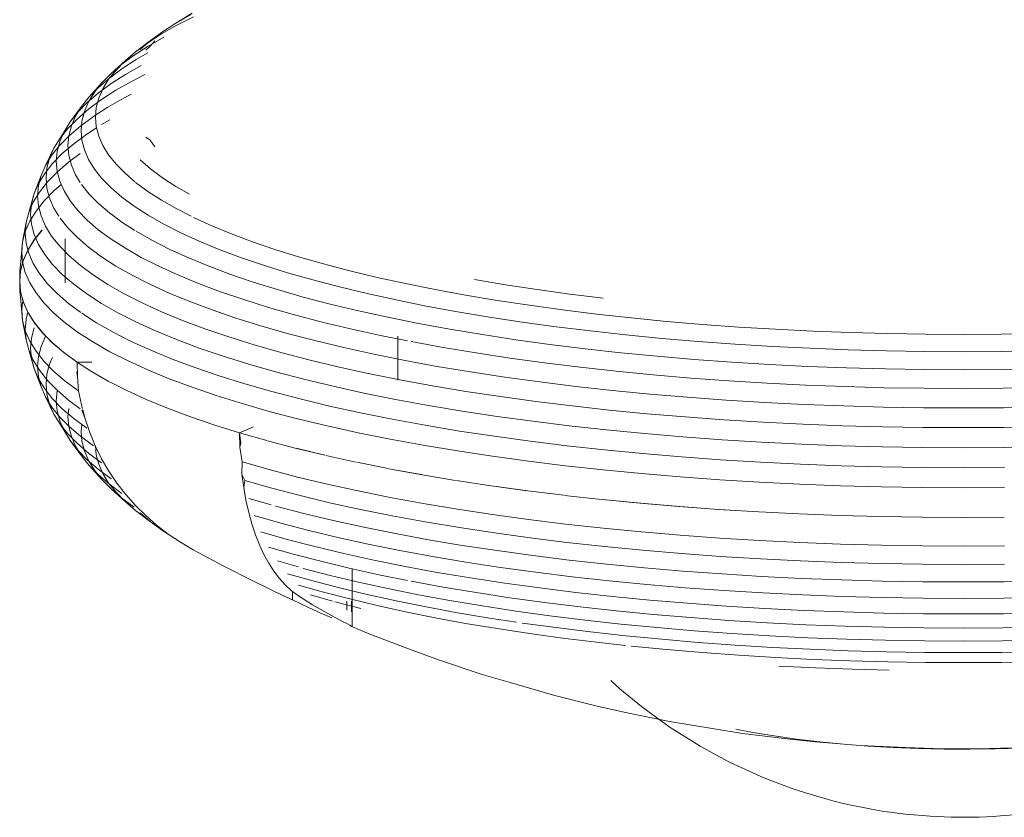
# Model space of a CAD drawing. Units: millimetres. Extents: x 1087 to 7807, y -2081 to 2671.
# Drawn here: x 3292 to 3335, y 442 to 477 of the extents above; entities that cross this region are included whole.
import ezdxf

# ---------------------------------------------------------------- set-up
doc = ezdxf.new("R2010")
doc.units = ezdxf.units.MM
doc.layers.add('06', color=7, linetype='Continuous', lineweight=9)

# ---------------------------------------------------------------- blocks, each defined once
blk = doc.blocks.new('10062_DWG_Layer_0603-V5-Level 1')
at = {"layer": '06'}
for p, q in [((3335.728, 476.538), (3336.447, 476.976)), ((3335.728, 476.538), (3336.386, 476.913)), ((3335.766, 476.443), (3336.502, 476.817)), ((3335.095, 476.061), (3335.766, 476.443)), ((3335.135, 476.157), (3335.728, 476.538)), ((3335.095, 476.061), (3334.491, 475.673)), ((3335.193, 475.911), (3334.511, 475.523)), ((3334.609, 475.769), (3335.135, 476.157)), ((3333.897, 475.128), (3334.511, 475.523)), ((3334.609, 475.769), (3333.956, 475.278)), ((3333.956, 475.278), (3334.491, 475.673)), ((3334.151, 475.376), (3334.609, 475.769)), ((3334.412, 475.343), (3334.591, 475.523)), ((3334.806, 475.76), (3334.591, 475.523)), ((3333.353, 474.727), (3333.897, 475.128)), ((3333.49, 474.878), (3333.956, 475.278)), ((3333.979, 474.928), (3334.497, 475.222)), ((3332.804, 474.119), (3333.357, 474.527)), ((3332.879, 474.32), (3333.49, 474.878)), ((3332.879, 474.32), (3333.353, 474.727)), ((3333.094, 474.473), (3333.49, 474.878)), ((3333.357, 474.527), (3333.979, 474.928)), ((3333.505, 474.279), (3334.206, 474.678)), ((3332.324, 473.706), (3332.804, 474.119)), ((3332.477, 473.908), (3332.879, 474.32)), ((3332.769, 474.064), (3333.094, 474.473)), ((3332.874, 473.873), (3333.505, 474.279)), ((3333.8, 473.987), (3334.355, 474.269)), ((3331.915, 473.289), (3332.477, 473.908)), ((3331.915, 473.289), (3332.324, 473.706)), ((3332.147, 473.492), (3332.477, 473.908)), ((3332.314, 473.461), (3332.874, 473.873)), ((3332.335, 473.237), (3332.516, 473.652)), ((3332.516, 473.652), (3332.769, 474.064)), ((3333.091, 473.584), (3333.8, 473.987)), ((3331.58, 472.867), (3331.915, 473.289)), ((3331.827, 473.042), (3332.314, 473.461)), ((3331.889, 473.073), (3332.147, 473.492)), ((3332.226, 472.821), (3332.335, 473.237)), ((3332.453, 473.173), (3333.091, 473.584)), ((3332.741, 472.846), (3333.456, 473.253)), ((3333.456, 473.253), (3333.773, 473.414)), ((3331.074, 472.192), (3331.58, 472.867)), ((3331.319, 472.442), (3331.58, 472.867)), ((3331.414, 472.619), (3331.827, 473.042)), ((3331.705, 472.652), (3331.889, 473.073)), ((3331.887, 472.756), (3332.453, 473.173)), ((3332.097, 472.432), (3332.741, 472.846)), ((3332.19, 472.404), (3332.226, 472.821)), ((3331.074, 472.192), (3331.414, 472.619)), ((3331.132, 472.014), (3331.319, 472.442)), ((3331.395, 472.333), (3331.887, 472.756)), ((3331.526, 472.01), (3332.097, 472.432)), ((3331.594, 472.229), (3331.705, 472.652)), ((3332.226, 471.987), (3332.19, 472.404)), ((3330.809, 471.761), (3331.074, 472.192)), ((3330.976, 471.905), (3331.395, 472.333)), ((3331.019, 471.585), (3331.132, 472.014)), ((3331.029, 471.583), (3331.526, 472.01)), ((3331.557, 471.805), (3331.594, 472.229)), ((3331.809, 471.654), (3332.24, 471.932)), ((3332.335, 471.571), (3332.226, 471.987)), ((3332.458, 472.072), (3332.818, 472.277)), ((3330.365, 471.037), (3330.809, 471.761)), ((3330.607, 471.151), (3331.029, 471.583)), ((3330.62, 471.328), (3330.809, 471.761)), ((3330.633, 471.473), (3330.976, 471.905)), ((3330.982, 471.155), (3331.019, 471.585)), ((3331.233, 471.23), (3331.809, 471.654)), ((3331.594, 471.382), (3331.557, 471.805)), ((3332.516, 471.157), (3332.335, 471.571)), ((3334.412, 471.517), (3334.591, 471.388)), ((3330.26, 470.715), (3330.607, 471.151)), ((3330.365, 471.037), (3330.633, 471.473)), ((3330.506, 470.893), (3330.62, 471.328)), ((3330.733, 470.8), (3331.233, 471.23)), ((3331.019, 470.725), (3330.982, 471.155)), ((3331.705, 470.959), (3331.594, 471.382)), ((3332.769, 470.745), (3332.516, 471.157)), ((3334.806, 471.101), (3334.591, 471.388)), ((3329.99, 470.275), (3330.365, 471.037)), ((3329.99, 470.275), (3330.26, 470.715)), ((3330.174, 470.599), (3330.365, 471.037)), ((3330.307, 470.365), (3330.733, 470.8)), ((3330.468, 470.457), (3330.506, 470.893)), ((3331.012, 470.421), (3331.525, 470.799)), ((3331.132, 470.295), (3331.019, 470.725)), ((3331.889, 470.537), (3331.705, 470.959)), ((3333.094, 470.336), (3332.769, 470.745)), ((3329.796, 469.833), (3329.99, 470.275)), ((3329.958, 469.925), (3330.307, 470.365)), ((3330.059, 470.159), (3330.174, 470.599)), ((3330.506, 470.022), (3330.468, 470.457)), ((3330.508, 469.988), (3331.012, 470.421)), ((3331.319, 469.868), (3331.132, 470.295)), ((3332.147, 470.118), (3331.889, 470.537)), ((3333.49, 469.931), (3333.094, 470.336)), ((3334.609, 470.124), (3334.151, 470.517)), ((3329.491, 469.037), (3329.796, 469.833)), ((3329.68, 469.389), (3329.796, 469.833)), ((3329.686, 469.482), (3329.958, 469.925)), ((3330.02, 469.719), (3330.059, 470.159)), ((3330.081, 469.551), (3330.508, 469.988)), ((3330.62, 469.587), (3330.506, 470.022)), ((3331.525, 469.532), (3331.319, 469.868)), ((3332.477, 469.703), (3332.147, 470.118)), ((3333.922, 469.56), (3333.49, 469.931)), ((3335.135, 469.737), (3334.609, 470.124)), ((3329.491, 469.037), (3329.686, 469.482)), ((3329.641, 468.945), (3329.68, 469.389)), ((3329.729, 469.109), (3330.081, 469.551)), ((3330.059, 469.278), (3330.02, 469.719)), ((3330.358, 469.155), (3330.686, 469.437)), ((3330.809, 469.154), (3330.62, 469.587)), ((3331.915, 469.021), (3331.58, 469.443)), ((3332.879, 469.291), (3332.477, 469.703)), ((3334.491, 469.136), (3333.956, 469.53)), ((3335.728, 469.355), (3335.135, 469.737)), ((3336.319, 469.018), (3335.728, 469.355)), ((3329.26, 468.215), (3329.491, 469.037)), ((3329.374, 468.589), (3329.491, 469.037)), ((3329.456, 468.663), (3329.729, 469.109)), ((3329.68, 468.5), (3329.641, 468.945)), ((3329.929, 468.716), (3330.358, 469.155)), ((3330.174, 468.838), (3330.059, 469.278)), ((3331.074, 468.723), (3330.809, 469.154)), ((3332.324, 468.603), (3331.915, 469.021)), ((3333.353, 468.884), (3332.879, 469.291)), ((3333.897, 468.482), (3333.353, 468.884)), ((3335.095, 468.747), (3334.491, 469.136)), ((3329.26, 468.215), (3329.456, 468.663)), ((3329.335, 468.141), (3329.374, 468.589)), ((3329.576, 468.272), (3329.929, 468.716)), ((3329.796, 468.056), (3329.68, 468.5)), ((3330.365, 468.4), (3330.174, 468.838)), ((3331.414, 468.296), (3331.074, 468.723)), ((3332.804, 468.19), (3332.324, 468.603)), ((3334.511, 468.087), (3333.897, 468.482)), ((3335.766, 468.365), (3335.095, 468.747)), ((3329.142, 467.765), (3329.26, 468.215)), ((3329.301, 467.825), (3329.576, 468.272)), ((3329.374, 467.693), (3329.335, 468.141)), ((3329.99, 467.614), (3329.796, 468.056)), ((3330.583, 468.047), (3330.365, 468.4)), ((3331.827, 467.872), (3331.414, 468.296)), ((3333.357, 467.783), (3332.804, 468.19)), ((3335.193, 467.699), (3334.511, 468.087)), ((3336.393, 468.047), (3335.766, 468.365)), ((3328.986, 466.924), (3329.142, 467.765)), ((3329.103, 467.315), (3329.142, 467.765)), ((3329.104, 467.375), (3329.301, 467.825)), ((3329.491, 467.246), (3329.374, 467.693)), ((3330.26, 467.174), (3329.99, 467.614)), ((3330.976, 467.533), (3330.633, 467.965)), ((3332.314, 467.454), (3331.827, 467.872)), ((3333.922, 467.418), (3333.357, 467.783)), ((3335.941, 467.319), (3335.193, 467.699)), ((3337.303, 467.626), (3336.502, 467.991)), ((3338.167, 467.269), (3337.303, 467.626)), ((3328.986, 466.924), (3329.104, 467.375)), ((3329.142, 466.864), (3329.103, 467.315)), ((3329.843, 467.439), (3329.489, 466.995)), ((3329.686, 466.801), (3329.491, 467.246)), ((3330.607, 466.738), (3330.26, 467.174)), ((3331.395, 467.105), (3330.976, 467.533)), ((3332.874, 467.041), (3332.314, 467.454)), ((3334.671, 466.988), (3333.979, 467.382)), ((3336.756, 466.948), (3335.941, 467.319)), ((3339.092, 466.923), (3338.167, 467.269)), ((3328.908, 466.072), (3328.986, 466.924)), ((3328.947, 466.472), (3328.986, 466.924)), ((3329.26, 466.415), (3329.142, 466.864)), ((3329.489, 466.995), (3329.214, 466.547)), ((3329.958, 466.358), (3329.686, 466.801)), ((3331.029, 466.306), (3330.607, 466.738)), ((3331.887, 466.682), (3331.395, 467.105)), ((3333.505, 466.635), (3332.874, 467.041)), ((3335.431, 466.602), (3334.671, 466.988)), ((3337.634, 466.585), (3336.756, 466.948)), ((3340.077, 466.586), (3339.092, 466.923)), ((3328.986, 466.019), (3328.947, 466.472)), ((3329.214, 466.547), (3329.017, 466.096)), ((3329.456, 465.967), (3329.26, 466.415)), ((3330.307, 465.918), (3329.958, 466.358)), ((3331.526, 465.879), (3331.029, 466.306)), ((3332.453, 466.264), (3331.887, 466.682)), ((3334.206, 466.236), (3333.505, 466.635)), ((3336.257, 466.225), (3335.431, 466.602)), ((3338.574, 466.233), (3337.634, 466.585)), ((3341.119, 466.261), (3340.077, 466.586)), ((3328.869, 465.619), (3328.908, 466.072)), ((3329.017, 466.096), (3328.898, 465.644)), ((3329.104, 465.568), (3328.986, 466.019)), ((3329.729, 465.521), (3329.456, 465.967)), ((3330.733, 465.483), (3330.307, 465.918)), ((3332.097, 465.458), (3331.526, 465.879)), ((3333.091, 465.854), (3332.453, 466.264)), ((3333.8, 465.45), (3333.091, 465.854)), ((3334.975, 465.845), (3334.206, 466.236)), ((3337.149, 465.857), (3336.257, 466.225)), ((3338.103, 465.5), (3337.149, 465.857)), ((3339.575, 465.891), (3338.574, 466.233)), ((3340.635, 465.56), (3339.575, 465.891)), ((3342.218, 465.948), (3341.119, 466.261)), ((3343.369, 465.646), (3342.218, 465.948)), ((3328.898, 465.644), (3328.859, 465.19)), ((3328.859, 465.19), (3328.869, 465.619)), ((3329.301, 465.118), (3329.104, 465.568)), ((3330.081, 465.079), (3329.729, 465.521)), ((3331.233, 465.053), (3330.733, 465.483)), ((3332.741, 465.043), (3332.097, 465.458)), ((3334.578, 465.055), (3333.8, 465.45)), ((3335.813, 465.463), (3334.975, 465.845)), ((3336.715, 465.091), (3335.813, 465.463)), ((3339.119, 465.153), (3338.103, 465.5)), ((3341.751, 465.242), (3340.635, 465.56)), ((3344.572, 465.358), (3343.369, 465.646)), ((3328.898, 464.737), (3328.859, 465.19)), ((3329.576, 464.671), (3329.301, 465.118)), ((3330.508, 464.641), (3330.081, 465.079)), ((3331.809, 464.628), (3331.233, 465.053)), ((3333.456, 464.636), (3332.741, 465.043)), ((3335.425, 464.669), (3334.578, 465.055)), ((3337.682, 464.728), (3336.715, 465.091)), ((3340.194, 464.817), (3339.119, 465.153)), ((3342.922, 464.936), (3341.751, 465.242)), ((3345.824, 465.083), (3344.572, 465.358)), ((3347.123, 464.822), (3345.824, 465.083)), ((3350.218, 465.031), (3348.859, 465.259)), ((3351.617, 464.819), (3350.218, 465.031)), ((3329.017, 464.285), (3328.898, 464.737)), ((3329.929, 464.228), (3329.576, 464.671)), ((3331.012, 464.209), (3330.508, 464.641)), ((3332.458, 464.211), (3331.809, 464.628)), ((3334.242, 464.237), (3333.456, 464.636)), ((3336.338, 464.292), (3335.425, 464.669)), ((3338.711, 464.377), (3337.682, 464.728)), ((3341.327, 464.494), (3340.194, 464.817)), ((3344.145, 464.642), (3342.922, 464.936)), ((3345.418, 464.363), (3344.145, 464.642)), ((3348.466, 464.576), (3347.123, 464.822)), ((3349.851, 464.344), (3348.466, 464.576)), ((3353.05, 464.622), (3351.617, 464.819)), ((3354.517, 464.441), (3353.05, 464.622)), ((3329.214, 463.834), (3329.017, 464.285)), ((3330.358, 463.788), (3329.929, 464.228)), ((3331.544, 463.816), (3331.012, 464.209)), ((3333.178, 463.8), (3332.458, 464.211)), ((3335.097, 463.847), (3334.242, 464.237)), ((3337.315, 463.926), (3336.338, 464.292)), ((3339.801, 464.037), (3338.711, 464.377)), ((3342.515, 464.183), (3341.327, 464.494)), ((3343.756, 463.886), (3342.515, 464.183)), ((3346.738, 464.098), (3345.418, 464.363)), ((3349.851, 464.344), (3351.274, 464.128)), ((3352.734, 463.927), (3351.274, 464.128)), ((3329.489, 463.386), (3329.214, 463.834)), ((3330.864, 463.354), (3330.358, 463.788)), ((3332.243, 463.362), (3331.591, 463.782)), ((3333.97, 463.398), (3333.178, 463.8)), ((3336.018, 463.467), (3335.097, 463.847)), ((3338.356, 463.57), (3337.315, 463.926)), ((3340.948, 463.71), (3339.801, 464.037)), ((3342.152, 463.395), (3340.948, 463.71)), ((3345.048, 463.602), (3343.756, 463.886)), ((3348.103, 463.847), (3346.738, 464.098)), ((3348.103, 463.847), (3349.511, 463.612)), ((3354.228, 463.743), (3352.734, 463.927)), ((3355.752, 463.575), (3354.228, 463.743)), ((3329.843, 462.941), (3329.489, 463.386)), ((3331.444, 462.925), (3330.864, 463.354)), ((3332.968, 462.949), (3332.243, 463.362)), ((3334.831, 463.006), (3333.97, 463.398)), ((3337.005, 463.097), (3336.018, 463.467)), ((3339.458, 463.227), (3338.356, 463.57)), ((3343.409, 463.093), (3342.152, 463.395)), ((3346.388, 463.333), (3345.048, 463.602)), ((3346.388, 463.333), (3347.773, 463.078)), ((3350.958, 463.392), (3349.511, 463.612)), ((3352.442, 463.188), (3350.958, 463.392)), ((3357.304, 463.424), (3355.752, 463.575)), ((3358.881, 463.29), (3357.304, 463.424)), ((3360.48, 463.173), (3358.881, 463.29)), ((3330.273, 462.501), (3329.843, 462.941)), ((3332.099, 462.504), (3331.444, 462.925)), ((3333.764, 462.545), (3332.968, 462.949)), ((3335.76, 462.622), (3334.831, 463.006)), ((3338.056, 462.738), (3337.005, 463.097)), ((3340.618, 462.895), (3339.458, 463.227)), ((3341.835, 462.577), (3340.618, 462.895)), ((3344.718, 462.806), (3343.409, 463.093)), ((3349.202, 462.839), (3347.773, 463.078)), ((3350.67, 462.616), (3349.202, 462.839)), ((3353.961, 463), (3352.442, 463.188)), ((3355.51, 462.83), (3353.961, 463)), ((3357.088, 462.676), (3355.51, 462.83)), ((3362.098, 463.074), (3360.48, 463.173)), ((3363.731, 462.993), (3362.098, 463.074)), ((3365.377, 462.929), (3363.731, 462.993)), ((3367.032, 462.884), (3365.377, 462.929)), ((3368.694, 462.856), (3367.032, 462.884)), ((3370.359, 462.847), (3368.694, 462.856)), ((3372.024, 462.856), (3370.359, 462.847)), ((3373.686, 462.884), (3372.024, 462.856)), ((3330.78, 462.066), (3330.273, 462.501)), ((3332.827, 462.09), (3332.099, 462.504)), ((3334.63, 462.15), (3333.764, 462.545)), ((3336.754, 462.25), (3335.76, 462.622)), ((3339.168, 462.392), (3338.056, 462.738)), ((3340.339, 462.057), (3339.168, 462.392)), ((3343.106, 462.272), (3341.835, 462.577)), ((3344.718, 462.806), (3345.908, 462.567)), ((3347.479, 462.276), (3346.075, 462.533)), ((3352.177, 462.409), (3350.67, 462.616)), ((3353.717, 462.219), (3352.177, 462.409)), ((3358.691, 462.54), (3357.088, 462.676)), ((3360.316, 462.421), (3358.691, 462.54)), ((3361.961, 462.32), (3360.316, 462.421)), ((3331.362, 461.637), (3330.78, 462.066)), ((3333.626, 461.684), (3332.827, 462.09)), ((3335.564, 461.765), (3334.63, 462.15)), ((3337.812, 461.888), (3336.754, 462.25)), ((3341.567, 461.736), (3340.339, 462.057)), ((3343.106, 462.272), (3344.43, 461.982)), ((3345.802, 461.706), (3344.43, 461.982)), ((3348.926, 462.034), (3347.479, 462.276)), ((3350.414, 461.808), (3348.926, 462.034)), ((3355.29, 462.046), (3353.717, 462.219)), ((3356.891, 461.89), (3355.29, 462.046)), ((3363.621, 462.238), (3361.961, 462.32)), ((3365.294, 462.173), (3363.621, 462.238)), ((3366.977, 462.127), (3365.294, 462.173)), ((3368.666, 462.099), (3366.977, 462.127)), ((3370.359, 462.09), (3368.666, 462.099)), ((3372.051, 462.099), (3370.359, 462.09)), ((3373.741, 462.127), (3372.051, 462.099)), ((3332.018, 461.214), (3331.362, 461.637)), ((3334.495, 461.287), (3333.626, 461.684)), ((3336.564, 461.39), (3335.564, 461.765)), ((3338.933, 461.539), (3337.812, 461.888)), ((3340.113, 461.202), (3338.933, 461.539)), ((3341.567, 461.736), (3342.851, 461.428)), ((3347.222, 461.445), (3345.802, 461.706)), ((3351.939, 461.598), (3350.414, 461.808)), ((3353.5, 461.405), (3351.939, 461.598)), ((3358.518, 461.752), (3356.891, 461.89)), ((3360.167, 461.631), (3358.518, 461.752)), ((3361.836, 461.529), (3360.167, 461.631)), ((3363.521, 461.445), (3361.836, 461.529)), ((3332.747, 460.799), (3332.018, 461.214)), ((3335.432, 460.901), (3334.495, 461.287)), ((3337.628, 461.027), (3336.564, 461.39)), ((3340.113, 461.202), (3341.35, 460.878)), ((3344.186, 461.135), (3342.851, 461.428)), ((3345.572, 460.857), (3344.186, 461.135)), ((3348.685, 461.2), (3347.222, 461.445)), ((3350.19, 460.972), (3348.685, 461.2)), ((3355.093, 461.23), (3353.5, 461.405)), ((3356.715, 461.072), (3355.093, 461.23)), ((3365.219, 461.38), (3363.521, 461.445)), ((3366.927, 461.333), (3365.219, 461.38)), ((3368.641, 461.305), (3366.927, 461.333)), ((3370.359, 461.295), (3368.641, 461.305)), ((3372.077, 461.305), (3370.359, 461.295)), ((3373.791, 461.333), (3372.077, 461.305)), ((3333.548, 460.392), (3332.747, 460.799)), ((3336.436, 460.524), (3335.432, 460.901)), ((3338.755, 460.675), (3337.628, 461.027)), ((3338.755, 460.675), (3339.942, 460.336)), ((3342.643, 460.568), (3341.35, 460.878)), ((3347.004, 460.594), (3345.572, 460.857)), ((3351.733, 460.76), (3350.19, 460.972)), ((3353.311, 460.565), (3351.733, 460.76)), ((3358.364, 460.932), (3356.715, 461.072)), ((3360.034, 460.81), (3358.364, 460.932)), ((3361.725, 460.706), (3360.034, 460.81)), ((3363.432, 460.621), (3361.725, 460.706)), ((3334.419, 459.995), (3333.548, 460.392)), ((3337.505, 460.16), (3336.436, 460.524)), ((3341.186, 460.011), (3339.942, 460.336)), ((3343.989, 460.273), (3342.643, 460.568)), ((3345.385, 459.992), (3343.989, 460.273)), ((3348.481, 460.346), (3347.004, 460.594)), ((3350, 460.116), (3348.481, 460.346)), ((3354.922, 460.388), (3353.311, 460.565)), ((3356.562, 460.228), (3354.922, 460.388)), ((3358.229, 460.086), (3356.562, 460.228)), ((3365.152, 460.555), (3363.432, 460.621)), ((3366.882, 460.507), (3365.152, 460.555)), ((3368.619, 460.479), (3366.882, 460.507)), ((3370.359, 460.469), (3368.619, 460.479)), ((3372.099, 460.479), (3370.359, 460.469)), ((3373.836, 460.507), (3372.099, 460.479)), ((3335.358, 459.607), (3334.419, 459.995)), ((3337.505, 460.16), (3338.635, 459.807)), ((3339.827, 459.467), (3338.635, 459.807)), ((3342.487, 459.699), (3341.186, 460.011)), ((3346.828, 459.727), (3345.385, 459.992)), ((3351.558, 459.902), (3350, 460.116)), ((3353.151, 459.705), (3351.558, 459.902)), ((3359.918, 459.963), (3358.229, 460.086)), ((3361.628, 459.858), (3359.918, 459.963)), ((3363.354, 459.772), (3361.628, 459.858)), ((3336.364, 459.23), (3335.358, 459.607)), ((3341.076, 459.14), (3339.827, 459.467)), ((3343.84, 459.402), (3342.487, 459.699)), ((3345.244, 459.12), (3343.84, 459.402)), ((3348.317, 459.478), (3346.828, 459.727)), ((3349.847, 459.246), (3348.317, 459.478)), ((3354.777, 459.526), (3353.151, 459.705)), ((3356.433, 459.365), (3354.777, 459.526)), ((3358.115, 459.222), (3356.433, 459.365)), ((3365.094, 459.705), (3363.354, 459.772)), ((3366.843, 459.657), (3365.094, 459.705)), ((3368.599, 459.628), (3366.843, 459.657)), ((3370.359, 459.619), (3368.599, 459.628)), ((3372.118, 459.628), (3370.359, 459.619)), ((3373.875, 459.657), (3372.118, 459.628)), ((3337.435, 458.865), (3336.364, 459.23)), ((3342.381, 458.827), (3341.076, 459.14)), ((3346.695, 458.853), (3345.244, 459.12)), ((3351.416, 459.03), (3349.847, 459.246)), ((3353.021, 458.832), (3351.416, 459.03)), ((3359.82, 459.097), (3358.115, 459.222)), ((3361.546, 458.992), (3359.82, 459.097)), ((3363.288, 458.905), (3361.546, 458.992)), ((3338.53, 458.523), (3337.435, 458.865)), ((3339.723, 458.182), (3338.568, 458.511)), ((3343.74, 458.529), (3342.381, 458.827)), ((3345.149, 458.246), (3343.74, 458.529)), ((3348.192, 458.603), (3346.695, 458.853)), ((3349.731, 458.369), (3348.192, 458.603)), ((3354.66, 458.652), (3353.021, 458.832)), ((3356.328, 458.489), (3354.66, 458.652)), ((3365.044, 458.837), (3363.288, 458.905)), ((3366.81, 458.789), (3365.044, 458.837)), ((3368.583, 458.76), (3366.81, 458.789)), ((3370.359, 458.75), (3368.583, 458.76)), ((3372.135, 458.76), (3370.359, 458.75)), ((3373.908, 458.789), (3372.135, 458.76)), ((3340.974, 457.853), (3339.762, 458.17)), ((3346.606, 457.978), (3345.149, 458.246)), ((3351.309, 458.152), (3349.731, 458.369)), ((3352.923, 457.953), (3351.309, 458.152)), ((3358.023, 458.345), (3356.328, 458.489)), ((3359.741, 458.22), (3358.023, 458.345)), ((3361.48, 458.113), (3359.741, 458.22)), ((3363.235, 458.026), (3361.48, 458.113)), ((3342.282, 457.539), (3341.014, 457.843)), ((3348.108, 457.727), (3346.606, 457.978)), ((3349.653, 457.492), (3348.108, 457.727)), ((3354.571, 457.771), (3352.923, 457.953)), ((3356.248, 457.608), (3354.571, 457.771)), ((3365.004, 457.958), (3363.235, 458.026)), ((3366.783, 457.909), (3365.004, 457.958)), ((3368.569, 457.879), (3366.783, 457.909)), ((3370.359, 457.87), (3368.569, 457.879)), ((3372.148, 457.879), (3370.359, 457.87)), ((3373.934, 457.909), (3372.148, 457.879)), ((3343.643, 457.239), (3342.322, 457.529)), ((3345.055, 456.955), (3343.683, 457.231)), ((3351.237, 457.275), (3349.653, 457.492)), ((3352.857, 457.074), (3351.237, 457.275)), ((3357.953, 457.463), (3356.248, 457.608)), ((3359.681, 457.337), (3357.953, 457.463)), ((3361.429, 457.23), (3359.681, 457.337)), ((3363.195, 457.142), (3361.429, 457.23)), ((3346.555, 456.679), (3345.095, 456.947)), ((3354.511, 456.892), (3352.857, 457.074)), ((3356.195, 456.728), (3354.511, 456.892)), ((3364.974, 457.073), (3363.195, 457.142)), ((3366.763, 457.024), (3364.974, 457.073)), ((3368.559, 456.995), (3366.763, 457.024)), ((3370.359, 456.985), (3368.559, 456.995)), ((3372.158, 456.995), (3370.359, 456.985)), ((3348.022, 456.433), (3346.555, 456.679)), ((3349.57, 456.198), (3348.061, 456.427)), ((3357.906, 456.583), (3356.195, 456.728)), ((3359.641, 456.456), (3357.906, 456.583)), ((3361.396, 456.349), (3359.641, 456.456)), ((3363.168, 456.261), (3361.396, 456.349)), ((3351.196, 455.974), (3349.609, 456.192)), ((3352.783, 455.778), (3351.196, 455.974)), ((3364.954, 456.192), (3363.168, 456.261)), ((3366.75, 456.142), (3364.954, 456.192)), ((3368.553, 456.113), (3366.75, 456.142)), ((3370.359, 456.103), (3368.553, 456.113)), ((3372.165, 456.113), (3370.359, 456.103)), ((3354.441, 455.595), (3352.82, 455.773)), ((3356.165, 455.426), (3354.478, 455.591)), ((3357.88, 455.281), (3356.165, 455.426)), ((3359.585, 455.156), (3357.88, 455.281)), ((3361.346, 455.048), (3359.618, 455.154)), ((3363.123, 454.959), (3361.377, 455.046)), ((3364.914, 454.89), (3363.153, 454.957)), ((3366.716, 454.84), (3364.942, 454.888)), ((3368.524, 454.81), (3366.742, 454.839)), ((3370.359, 454.8), (3368.549, 454.809)), ((3372.149, 454.809), (3370.359, 454.8))]:
    blk.add_line(p, q, dxfattribs=at)
blk = doc.blocks.new('10062_DWG_Layer_0604-V6-Level 1')
at = {"layer": '06'}
for p, q in [((3329.838, 467.434), (3329.485, 466.989)), ((3329.485, 466.989), (3329.21, 466.54)), ((3330.86, 467.051), (3330.86, 465.114)), ((3329.21, 466.54), (3329.014, 466.088)), ((3329.014, 466.088), (3328.897, 465.635)), ((3328.897, 465.635), (3328.859, 465.181)), ((3328.859, 465.181), (3328.869, 464.762)), ((3328.859, 465.181), (3328.9, 464.727)), ((3328.908, 464.309), (3328.869, 464.762)), ((3328.9, 464.727), (3329.021, 464.274)), ((3328.908, 464.309), (3328.986, 463.457)), ((3328.979, 464.274), (3328.947, 463.909)), ((3329.021, 464.274), (3329.22, 463.823)), ((3328.947, 463.909), (3328.986, 463.457)), ((3329.222, 463.823), (3329.142, 463.516)), ((3329.22, 463.823), (3329.498, 463.374)), ((3329.142, 462.615), (3328.986, 463.457)), ((3328.986, 463.457), (3329.105, 463.005)), ((3329.142, 463.516), (3329.103, 463.066)), ((3329.498, 463.374), (3329.854, 462.929)), ((3329.103, 463.066), (3329.142, 462.615)), ((3329.105, 463.005), (3329.301, 462.555)), ((3329.491, 463.134), (3329.374, 462.687)), ((3329.854, 462.929), (3330.287, 462.488)), ((3329.142, 462.615), (3329.26, 462.165)), ((3329.301, 462.555), (3329.576, 462.108)), ((3329.374, 462.687), (3329.335, 462.239)), ((3329.99, 462.767), (3329.796, 462.324)), ((3330.287, 462.488), (3330.797, 462.052)), ((3345.479, 460.833), (3345.479, 462.769)), ((3329.491, 461.344), (3329.26, 462.165)), ((3329.26, 462.165), (3329.456, 461.717)), ((3329.335, 462.239), (3329.374, 461.791)), ((3329.576, 462.108), (3329.929, 461.665)), ((3329.796, 462.324), (3329.68, 461.881)), ((3330.797, 462.052), (3331.382, 461.622)), ((3329.374, 461.791), (3329.491, 461.344)), ((3329.456, 461.717), (3329.729, 461.272)), ((3329.68, 461.881), (3329.641, 461.436)), ((3329.929, 461.665), (3330.358, 461.225)), ((3330.174, 461.542), (3330.059, 461.102)), ((3330.303, 461.838), (3330.174, 461.542)), ((3331.382, 461.622), (3332.027, 461.622)), ((3331.382, 461.622), (3331.405, 460.991)), ((3329.796, 460.547), (3329.491, 461.344)), ((3329.491, 461.344), (3329.686, 460.899)), ((3329.641, 461.436), (3329.68, 460.991)), ((3329.729, 461.272), (3330.081, 460.83)), ((3330.059, 461.102), (3330.02, 460.662)), ((3330.358, 461.225), (3330.864, 460.791)), ((3331.405, 460.991), (3331.371, 461.209)), ((3329.68, 460.991), (3329.796, 460.547)), ((3329.686, 460.899), (3329.958, 460.456)), ((3330.02, 460.662), (3330.059, 460.221)), ((3330.081, 460.83), (3330.508, 460.392)), ((3331.444, 460.363), (3330.864, 460.791)), ((3331.444, 460.363), (3331.405, 460.991)), ((3329.796, 460.547), (3329.99, 460.105)), ((3329.958, 460.456), (3330.307, 460.016)), ((3330.506, 460.359), (3330.468, 459.923)), ((3330.508, 460.392), (3331.012, 459.96)), ((3331.583, 459.751), (3331.444, 460.363)), ((3330.365, 459.344), (3329.99, 460.105)), ((3329.99, 460.105), (3330.26, 459.666)), ((3330.059, 460.221), (3330.174, 459.782)), ((3330.307, 460.016), (3330.733, 459.581)), ((3330.468, 459.923), (3330.506, 459.488)), ((3331.525, 459.581), (3331.012, 459.96)), ((3330.174, 459.782), (3330.365, 459.344)), ((3330.26, 459.666), (3330.607, 459.229)), ((3330.506, 459.488), (3330.62, 459.053)), ((3330.733, 459.581), (3331.234, 459.151)), ((3331.013, 459.586), (3330.982, 459.226)), ((3331.625, 459.586), (3331.583, 459.751)), ((3331.738, 459.141), (3331.591, 459.533)), ((3331.738, 459.141), (3331.638, 459.533)), ((3330.809, 458.62), (3330.365, 459.344)), ((3330.365, 459.344), (3330.633, 458.908)), ((3330.607, 459.229), (3331.029, 458.797)), ((3330.62, 459.053), (3330.809, 458.62)), ((3330.982, 459.226), (3331.019, 458.796)), ((3331.809, 458.726), (3331.234, 459.151)), ((3331.937, 458.54), (3331.738, 459.141)), ((3330.633, 458.908), (3330.976, 458.476)), ((3330.809, 458.62), (3331.074, 458.189)), ((3331.019, 458.796), (3331.132, 458.367)), ((3331.029, 458.797), (3331.526, 458.37)), ((3331.585, 458.891), (3331.557, 458.575)), ((3331.557, 458.575), (3331.594, 458.152)), ((3332.178, 457.953), (3331.937, 458.54)), ((3338.53, 458.523), (3339.144, 458.789)), ((3338.541, 457.895), (3338.53, 458.511)), ((3338.576, 458.084), (3338.531, 458.511)), ((3338.568, 458.512), (3339.723, 458.181)), ((3330.976, 458.476), (3331.395, 458.048)), ((3331.074, 458.189), (3331.58, 457.514)), ((3331.074, 458.189), (3331.414, 457.762)), ((3331.132, 458.367), (3331.319, 457.939)), ((3332.097, 457.949), (3331.526, 458.37)), ((3331.594, 458.152), (3331.705, 457.729)), ((3338.541, 457.895), (3338.576, 458.084)), ((3339.762, 458.171), (3340.974, 457.853)), ((3331.319, 457.939), (3331.58, 457.514)), ((3331.395, 458.048), (3331.887, 457.625)), ((3331.414, 457.762), (3331.827, 457.338)), ((3331.705, 457.729), (3331.889, 457.307)), ((3332.453, 457.207), (3331.887, 457.625)), ((3332.457, 457.387), (3332.178, 457.953)), ((3332.192, 457.953), (3332.226, 457.56)), ((3338.635, 457.244), (3338.541, 457.895)), ((3340.974, 457.853), (3342.282, 457.539)), ((3331.58, 457.514), (3331.915, 457.092)), ((3331.827, 457.338), (3332.314, 456.92)), ((3331.889, 457.307), (3332.147, 456.888)), ((3332.226, 457.56), (3332.335, 457.143)), ((3332.774, 456.841), (3332.457, 457.387)), ((3338.63, 456.694), (3338.635, 457.244)), ((3338.635, 457.244), (3339.827, 456.904)), ((3342.322, 457.53), (3343.643, 457.239)), ((3343.683, 457.231), (3345.055, 456.954)), ((3331.915, 457.092), (3332.477, 456.473)), ((3331.915, 457.092), (3332.324, 456.674)), ((3332.147, 456.888), (3332.477, 456.473)), ((3332.314, 456.92), (3332.874, 456.507)), ((3332.335, 457.143), (3332.516, 456.729)), ((3333.129, 456.315), (3332.774, 456.841)), ((3339.827, 456.904), (3341.076, 456.577)), ((3345.095, 456.947), (3346.516, 456.686)), ((3332.324, 456.674), (3332.804, 456.261)), ((3332.477, 456.473), (3332.879, 456.061)), ((3332.516, 456.729), (3332.769, 456.317)), ((3338.708, 456.119), (3338.63, 456.694)), ((3338.755, 456.426), (3338.63, 456.694)), ((3338.708, 456.119), (3338.755, 456.426)), ((3338.755, 456.426), (3339.942, 456.087)), ((3341.076, 456.577), (3342.381, 456.264)), ((3346.555, 456.679), (3348.022, 456.433)), ((3348.061, 456.427), (3349.57, 456.197)), ((3332.769, 456.317), (3333.094, 455.908)), ((3332.804, 456.261), (3333.357, 455.854)), ((3332.879, 456.061), (3333.49, 455.503)), ((3332.879, 456.061), (3333.353, 455.654)), ((3333.094, 455.908), (3333.49, 455.503)), ((3333.522, 455.81), (3333.129, 456.315)), ((3338.807, 455.561), (3338.708, 456.119)), ((3339.942, 456.087), (3341.186, 455.762)), ((3342.381, 456.264), (3343.74, 455.966)), ((3343.74, 455.966), (3345.149, 455.683)), ((3349.609, 456.192), (3351.158, 455.978)), ((3351.196, 455.974), (3352.783, 455.777)), ((3333.897, 455.253), (3333.353, 455.654)), ((3333.49, 455.503), (3333.956, 455.103)), ((3333.522, 455.81), (3333.947, 455.331)), ((3338.928, 455.025), (3338.807, 455.561)), ((3338.933, 455.637), (3339.918, 455.356)), ((3341.186, 455.762), (3342.487, 455.45)), ((3345.149, 455.683), (3346.606, 455.415)), ((3352.82, 455.773), (3354.441, 455.594)), ((3354.478, 455.591), (3356.13, 455.429)), ((3333.947, 455.331), (3334.4, 454.883)), ((3333.956, 455.103), (3334.609, 454.612)), ((3334.491, 454.708), (3333.956, 455.103)), ((3340.113, 455.3), (3341.35, 454.976)), ((3342.487, 455.45), (3343.84, 455.153)), ((3343.84, 455.153), (3345.244, 454.871)), ((3346.606, 455.415), (3348.108, 455.164)), ((3348.108, 455.164), (3349.653, 454.929)), ((3356.13, 455.429), (3357.846, 455.283)), ((3357.846, 455.283), (3359.585, 455.156)), ((3359.585, 455.156), (3361.346, 455.047)), ((3361.377, 455.046), (3363.123, 454.959)), ((3334.151, 455.005), (3334.609, 454.612)), ((3334.4, 454.883), (3334.881, 454.464)), ((3335.135, 454.224), (3334.609, 454.612)), ((3339.068, 454.518), (3338.928, 455.025)), ((3339.168, 454.883), (3340.339, 454.548)), ((3341.35, 454.976), (3342.643, 454.666)), ((3342.643, 454.666), (3343.989, 454.371)), ((3345.244, 454.871), (3346.695, 454.604)), ((3346.695, 454.604), (3348.192, 454.354)), ((3351.237, 454.712), (3349.653, 454.929)), ((3351.237, 454.712), (3352.857, 454.512)), ((3363.153, 454.957), (3364.914, 454.889)), ((3364.914, 454.889), (3366.716, 454.84)), ((3366.742, 454.839), (3368.524, 454.81)), ((3368.549, 454.809), (3370.337, 454.799)), ((3370.359, 454.8), (3372.149, 454.809)), ((3334.881, 454.464), (3335.389, 454.074)), ((3335.135, 454.224), (3335.925, 453.712)), ((3339.227, 454.041), (3339.068, 454.518)), ((3339.458, 454.17), (3340.618, 453.838)), ((3340.339, 454.548), (3341.567, 454.227)), ((3341.567, 454.227), (3342.851, 453.919)), ((3343.989, 454.371), (3345.385, 454.09)), ((3349.731, 454.12), (3348.192, 454.354)), ((3352.857, 454.512), (3354.511, 454.329)), ((3354.511, 454.329), (3356.195, 454.165)), ((3356.195, 454.165), (3357.906, 454.02)), ((3335.389, 454.074), (3335.925, 453.712)), ((3339.404, 453.593), (3339.227, 454.041)), ((3340.618, 453.838), (3341.835, 453.52)), ((3342.851, 453.919), (3344.186, 453.626)), ((3345.385, 454.09), (3346.828, 453.825)), ((3348.317, 453.576), (3346.828, 453.825)), ((3349.731, 454.12), (3351.309, 453.903)), ((3351.309, 453.903), (3352.923, 453.704)), ((3357.906, 454.02), (3359.641, 453.893)), ((3359.641, 453.893), (3361.396, 453.786)), ((3361.396, 453.786), (3363.168, 453.698)), ((3336.484, 453.382), (3335.925, 453.712)), ((3337.801, 452.676), (3336.484, 453.382)), ((3339.599, 453.175), (3339.404, 453.593)), ((3339.801, 453.503), (3340.948, 453.176)), ((3341.835, 453.52), (3343.107, 453.215)), ((3344.186, 453.626), (3345.572, 453.348)), ((3347.004, 453.085), (3345.572, 453.348)), ((3348.317, 453.576), (3349.847, 453.344)), ((3349.847, 453.344), (3351.416, 453.128)), ((3352.923, 453.704), (3354.571, 453.522)), ((3354.571, 453.522), (3356.248, 453.359)), ((3356.248, 453.359), (3357.953, 453.214)), ((3363.168, 453.698), (3364.954, 453.629)), ((3364.954, 453.629), (3366.75, 453.58)), ((3366.75, 453.58), (3368.553, 453.55)), ((3368.553, 453.55), (3370.359, 453.54)), ((3370.359, 453.54), (3372.165, 453.55)), ((3339.812, 452.788), (3339.599, 453.175)), ((3340.194, 452.889), (3341.114, 452.626)), ((3340.948, 453.176), (3342.152, 452.861)), ((3343.107, 453.215), (3344.43, 452.925)), ((3345.802, 452.649), (3344.43, 452.925)), ((3347.004, 453.085), (3348.481, 452.838)), ((3351.416, 453.128), (3353.021, 452.93)), ((3353.021, 452.93), (3354.66, 452.75)), ((3357.953, 453.214), (3359.681, 453.088)), ((3359.681, 453.088), (3361.429, 452.981)), ((3361.429, 452.981), (3363.195, 452.893)), ((3363.195, 452.893), (3364.974, 452.824)), ((3339.133, 451.998), (3337.801, 452.676)), ((3340.04, 452.435), (3339.812, 452.788)), ((3340.281, 452.12), (3340.04, 452.435)), ((3341.327, 452.565), (3342.515, 452.254)), ((3342.152, 452.861), (3343.409, 452.559)), ((3344.718, 452.272), (3343.409, 452.559)), ((3343.481, 450.006), (3343.48, 452.562)), ((3345.802, 452.649), (3347.222, 452.388)), ((3348.481, 452.838), (3350, 452.607)), ((3350, 452.607), (3351.558, 452.393)), ((3354.66, 452.75), (3356.328, 452.587)), ((3356.328, 452.587), (3358.023, 452.443)), ((3358.023, 452.443), (3359.741, 452.318)), ((3364.974, 452.824), (3366.763, 452.775)), ((3366.763, 452.775), (3368.559, 452.746)), ((3368.559, 452.746), (3370.359, 452.736)), ((3370.359, 452.736), (3372.159, 452.746)), ((3339.133, 451.998), (3340.481, 451.348)), ((3340.535, 451.841), (3340.281, 452.12)), ((3340.635, 452.33), (3341.751, 452.012)), ((3342.922, 451.706), (3341.751, 452.012)), ((3343.756, 451.957), (3342.515, 452.254)), ((3344.718, 452.272), (3345.908, 452.033)), ((3346.075, 451.999), (3347.479, 451.742)), ((3347.222, 452.388), (3348.685, 452.144)), ((3348.685, 452.144), (3350.19, 451.915)), ((3351.558, 452.393), (3353.151, 452.196)), ((3353.151, 452.196), (3354.777, 452.017)), ((3354.777, 452.017), (3356.433, 451.856)), ((3359.741, 452.318), (3361.48, 452.211)), ((3361.48, 452.211), (3363.235, 452.124)), ((3363.235, 452.124), (3365.004, 452.056)), ((3365.004, 452.056), (3366.783, 452.007)), ((3366.783, 452.007), (3368.569, 451.977)), ((3372.148, 451.977), (3373.934, 452.007)), ((3340.802, 451.597), (3340.535, 451.841)), ((3341.081, 451.389), (3340.802, 451.597)), ((3341.12, 451.833), (3342.218, 451.52)), ((3342.922, 451.706), (3344.145, 451.413)), ((3343.756, 451.957), (3345.048, 451.673)), ((3345.048, 451.673), (3346.388, 451.404)), ((3347.479, 451.742), (3348.926, 451.5)), ((3350.19, 451.915), (3351.733, 451.703)), ((3351.733, 451.703), (3353.311, 451.508)), ((3356.433, 451.856), (3358.115, 451.713)), ((3358.115, 451.713), (3359.82, 451.588)), ((3359.82, 451.588), (3361.546, 451.483)), ((3368.569, 451.977), (3370.359, 451.968)), ((3370.359, 451.968), (3372.148, 451.977)), ((3340.852, 451.175), (3340.481, 451.348)), ((3340.852, 451.175), (3340.856, 451.557)), ((3341.221, 451.004), (3340.852, 451.175)), ((3341.081, 451.389), (3341.739, 450.968)), ((3341.644, 451.401), (3342.611, 451.125)), ((3342.218, 451.52), (3343.369, 451.219)), ((3343.369, 451.219), (3344.572, 450.93)), ((3344.145, 451.413), (3345.418, 451.133)), ((3345.418, 451.133), (3346.738, 450.868)), ((3346.388, 451.404), (3347.773, 451.15)), ((3347.773, 451.15), (3349.202, 450.911)), ((3348.926, 451.5), (3350.414, 451.274)), ((3350.414, 451.274), (3351.939, 451.064)), ((3353.311, 451.508), (3354.922, 451.331)), ((3354.922, 451.331), (3356.562, 451.171)), ((3356.562, 451.171), (3358.229, 451.029)), ((3361.546, 451.483), (3363.288, 451.396)), ((3363.288, 451.396), (3365.044, 451.328)), ((3365.044, 451.328), (3366.81, 451.28)), ((3366.81, 451.28), (3368.583, 451.251)), ((3368.583, 451.251), (3370.359, 451.241)), ((3370.359, 451.241), (3372.135, 451.251)), ((3373.908, 451.28), (3372.135, 451.251)), ((3341.586, 450.836), (3341.221, 451.004)), ((3341.938, 450.675), (3341.586, 450.836)), ((3342.405, 450.579), (3341.739, 450.968)), ((3342.722, 451.093), (3343.853, 450.797)), ((3343.248, 450.731), (3343.249, 451.125)), ((3343.448, 450.65), (3343.447, 451.125)), ((3344.572, 450.93), (3345.824, 450.655)), ((3346.738, 450.868), (3348.103, 450.617)), ((3349.202, 450.911), (3350.67, 450.688)), ((3351.939, 451.064), (3353.5, 450.871)), ((3353.5, 450.871), (3355.093, 450.696)), ((3358.229, 451.029), (3359.919, 450.906)), ((3359.919, 450.906), (3361.628, 450.801)), ((3361.628, 450.801), (3363.354, 450.715)), ((3363.354, 450.715), (3365.094, 450.648)), ((3341.938, 450.675), (3342.27, 450.525)), ((3342.27, 450.525), (3342.577, 450.387)), ((3343.079, 450.221), (3342.405, 450.579)), ((3345.824, 450.655), (3347.123, 450.394)), ((3347.123, 450.394), (3348.466, 450.148)), ((3348.103, 450.617), (3349.511, 450.382)), ((3349.511, 450.382), (3350.703, 450.2)), ((3350.67, 450.688), (3352.177, 450.481)), ((3352.177, 450.481), (3353.717, 450.29)), ((3353.717, 450.29), (3355.29, 450.117)), ((3355.093, 450.696), (3356.716, 450.538)), ((3356.716, 450.538), (3358.364, 450.398)), ((3358.364, 450.398), (3360.034, 450.276)), ((3360.034, 450.276), (3361.725, 450.172)), ((3365.094, 450.648), (3366.843, 450.6)), ((3366.843, 450.6), (3368.599, 450.571)), ((3368.599, 450.571), (3370.359, 450.562)), ((3372.118, 450.571), (3370.359, 450.562)), ((3372.118, 450.571), (3373.875, 450.6)), ((3343.245, 450.137), (3343.079, 450.221)), ((3343.37, 450.071), (3343.245, 450.137)), ((3343.45, 450.027), (3343.37, 450.071)), ((3344.256, 449.679), (3343.385, 450.036)), ((3343.481, 450.006), (3343.45, 450.027)), ((3343.46, 450.009), (3343.481, 450.006)), ((3348.466, 450.148), (3349.851, 449.916)), ((3349.851, 449.916), (3351.274, 449.7)), ((3350.958, 450.162), (3352.442, 449.958)), ((3352.442, 449.958), (3353.961, 449.77)), ((3355.29, 450.117), (3356.891, 449.961)), ((3356.891, 449.961), (3358.518, 449.823)), ((3361.725, 450.172), (3363.432, 450.087)), ((3363.432, 450.087), (3365.152, 450.021)), ((3365.152, 450.021), (3366.882, 449.973)), ((3366.882, 449.973), (3368.619, 449.945)), ((3370.359, 449.935), (3368.619, 449.945)), ((3370.359, 449.935), (3372.099, 449.945)), ((3372.099, 449.945), (3373.836, 449.973)), ((3344.256, 449.679), (3346.11, 448.974)), ((3351.274, 449.7), (3352.734, 449.499)), ((3352.734, 449.499), (3354.228, 449.315)), ((3353.961, 449.77), (3355.51, 449.6)), ((3355.51, 449.6), (3357.088, 449.446)), ((3357.088, 449.446), (3358.691, 449.31)), ((3358.518, 449.823), (3360.167, 449.703)), ((3360.167, 449.703), (3361.836, 449.6)), ((3361.836, 449.6), (3363.521, 449.517)), ((3363.521, 449.517), (3365.219, 449.451)), ((3365.219, 449.451), (3366.927, 449.404)), ((3368.641, 449.376), (3366.927, 449.404)), ((3372.077, 449.376), (3373.791, 449.404)), ((3347.32, 448.536), (3346.11, 448.974)), ((3354.228, 449.315), (3355.497, 449.175)), ((3355.752, 449.147), (3357.304, 448.996)), ((3357.304, 448.996), (3358.881, 448.862)), ((3358.691, 449.31), (3360.316, 449.191)), ((3360.316, 449.191), (3361.961, 449.09)), ((3361.961, 449.09), (3363.621, 449.008)), ((3363.621, 449.008), (3365.294, 448.943)), ((3368.641, 449.376), (3370.359, 449.367)), ((3370.359, 449.367), (3372.077, 449.376)), ((3349.199, 447.906), (3347.32, 448.536)), ((3358.881, 448.862), (3360.48, 448.745)), ((3360.48, 448.745), (3362.098, 448.646)), ((3362.098, 448.646), (3363.731, 448.565)), ((3365.377, 448.501), (3363.731, 448.565)), ((3366.977, 448.897), (3365.294, 448.943)), ((3366.977, 448.897), (3368.666, 448.869)), ((3368.666, 448.869), (3370.359, 448.86)), ((3370.359, 448.86), (3372.051, 448.869)), ((3372.051, 448.869), (3373.741, 448.897)), ((3362.246, 448.271), (3363.85, 448.191)), ((3363.85, 448.191), (3365.466, 448.129)), ((3365.377, 448.501), (3367.032, 448.456)), ((3365.466, 448.129), (3367.092, 448.084)), ((3367.032, 448.456), (3368.694, 448.429)), ((3368.694, 448.429), (3370.359, 448.42)), ((3370.359, 448.42), (3372.024, 448.429)), ((3372.024, 448.429), (3373.686, 448.456)), ((3350.431, 447.545), (3349.199, 447.906)), ((3352.332, 446.991), (3350.431, 447.545)), ((3354.257, 446.514), (3352.332, 446.991)), ((3355.499, 446.233), (3354.257, 446.514)), ((3357.439, 445.833), (3355.499, 446.233)), ((3359.399, 445.509), (3357.439, 445.833)), ((3359.399, 445.509), (3360.639, 445.31)), ((3362.607, 445.064), (3360.639, 445.31)), ((3362.607, 445.064), (3363.847, 444.945)), ((3365.819, 444.777), (3363.847, 444.945)), ((3365.819, 444.777), (3367.803, 444.686)), ((3367.803, 444.686), (3369.023, 444.648)), ((3369.023, 444.648), (3371.003, 444.633)), ((3372.992, 444.695), (3371.003, 444.633))]:
    blk.add_line(p, q, dxfattribs=at)
blk = doc.blocks.new('10062_DWG_Layer_0605-V7-Level 1')
at = {"layer": '06'}
for p, q in [((3354.845, 447.64), (3355.251, 447.276)), ((3355.251, 447.276), (3356.207, 446.487)), ((3385.594, 447.387), (3385.326, 447.165)), ((3385.725, 447.503), (3385.594, 447.387)), ((3356.483, 446.281), (3356.207, 446.487)), ((3383.383, 445.663), (3384.378, 446.383)), ((3357.468, 445.568), (3356.483, 446.281)), ((3383.236, 446.242), (3382.669, 446.063)), ((3358.496, 444.92), (3357.468, 445.568)), ((3380.901, 445.607), (3380.08, 445.438)), ((3383.383, 445.663), (3383.105, 445.474)), ((3361.092, 445.354), (3360.35, 445.496)), ((3362.035, 445.198), (3361.092, 445.354)), ((3363.019, 445.06), (3362.035, 445.198)), ((3378.195, 445.127), (3377.192, 444.997)), ((3379.16, 445.274), (3378.195, 445.127)), ((3380.08, 445.438), (3379.16, 445.274)), ((3382.088, 444.833), (3383.105, 445.474)), ((3358.773, 444.748), (3358.496, 444.92)), ((3359.817, 444.181), (3358.773, 444.748)), ((3364.041, 444.939), (3363.019, 445.06)), ((3365.093, 444.837), (3364.041, 444.939)), ((3366.172, 444.753), (3365.093, 444.837)), ((3367.272, 444.689), (3366.172, 444.753)), ((3368.387, 444.644), (3367.272, 444.689)), ((3369.512, 444.619), (3368.387, 444.644)), ((3372.89, 444.664), (3371.769, 444.629)), ((3373.998, 444.719), (3372.89, 444.664)), ((3375.088, 444.793), (3373.998, 444.719)), ((3376.154, 444.886), (3375.088, 444.793)), ((3377.192, 444.997), (3376.154, 444.886)), ((3380.761, 444.104), (3381.791, 444.663)), ((3382.088, 444.833), (3381.791, 444.663)), ((3370.641, 444.614), (3369.512, 444.619)), ((3371.769, 444.629), (3370.641, 444.614)), ((3360.104, 444.029), (3359.817, 444.181)), ((3360.428, 443.88), (3360.104, 444.029)), ((3361.445, 443.414), (3360.428, 443.88)), ((3379.422, 443.48), (3380.456, 443.954)), ((3380.761, 444.104), (3380.456, 443.954)), ((3361.765, 443.285), (3361.445, 443.414)), ((3379.116, 443.349), (3378.78, 443.223)), ((3379.422, 443.48), (3379.116, 443.349)), ((3361.765, 443.285), (3362.775, 442.906)), ((3363.084, 442.797), (3362.775, 442.906)), ((3377.791, 442.851), (3378.78, 443.223)), ((3363.419, 442.692), (3363.084, 442.797)), ((3364.366, 442.416), (3363.419, 442.692)), ((3376.199, 442.372), (3377.123, 442.642)), ((3377.469, 442.744), (3377.123, 442.642)), ((3377.791, 442.851), (3377.469, 442.744)), ((3364.675, 442.33), (3364.366, 442.416)), ((3365.004, 442.249), (3364.675, 442.33)), ((3365.352, 442.173), (3365.004, 442.249)), ((3366.16, 442.01), (3365.352, 442.173)), ((3374.406, 441.98), (3375.186, 442.136)), ((3375.542, 442.21), (3375.186, 442.136)), ((3375.88, 442.289), (3375.542, 442.21)), ((3376.199, 442.372), (3375.88, 442.289)), ((3366.466, 441.951), (3366.16, 442.01)), ((3366.785, 441.896), (3366.466, 441.951)), ((3367.117, 441.846), (3366.785, 441.896)), ((3367.459, 441.801), (3367.117, 441.846)), ((3367.459, 441.801), (3367.812, 441.761)), ((3368.174, 441.726), (3367.812, 441.761)), ((3368.543, 441.696), (3368.174, 441.726)), ((3368.898, 441.672), (3368.543, 441.696)), ((3369.2, 441.653), (3368.898, 441.672)), ((3369.506, 441.638), (3369.2, 441.653)), ((3369.815, 441.628), (3369.506, 441.638)), ((3370.125, 441.622), (3369.815, 441.628)), ((3370.437, 441.621), (3370.125, 441.622)), ((3370.748, 441.624), (3370.437, 441.621)), ((3371.057, 441.632), (3370.748, 441.624)), ((3371.365, 441.645), (3371.057, 441.632)), ((3371.365, 441.645), (3371.669, 441.662)), ((3371.988, 441.684), (3371.669, 441.662)), ((3371.988, 441.684), (3372.36, 441.71)), ((3372.726, 441.743), (3372.36, 441.71)), ((3373.083, 441.78), (3372.726, 441.743)), ((3373.431, 441.823), (3373.083, 441.78)), ((3373.768, 441.87), (3373.431, 441.823)), ((3374.094, 441.923), (3373.768, 441.87)), ((3374.406, 441.98), (3374.094, 441.923))]:
    blk.add_line(p, q, dxfattribs=at)
blk = doc.blocks.new('10062_DWG-434870-Level 1')
for name in ['10062_DWG_Layer_0603-V5-Level 1', '10062_DWG_Layer_0604-V6-Level 1', '10062_DWG_Layer_0605-V7-Level 1']:
    blk.add_blockref(name, (0, 0))

msp = doc.modelspace()

# ---------------------------------------------------------------- block references
at = {"layer": '06'}
msp.add_blockref('10062_DWG-434870-Level 1', (-37, 0), dxfattribs=at)

doc.saveas('drawing.dxf')
